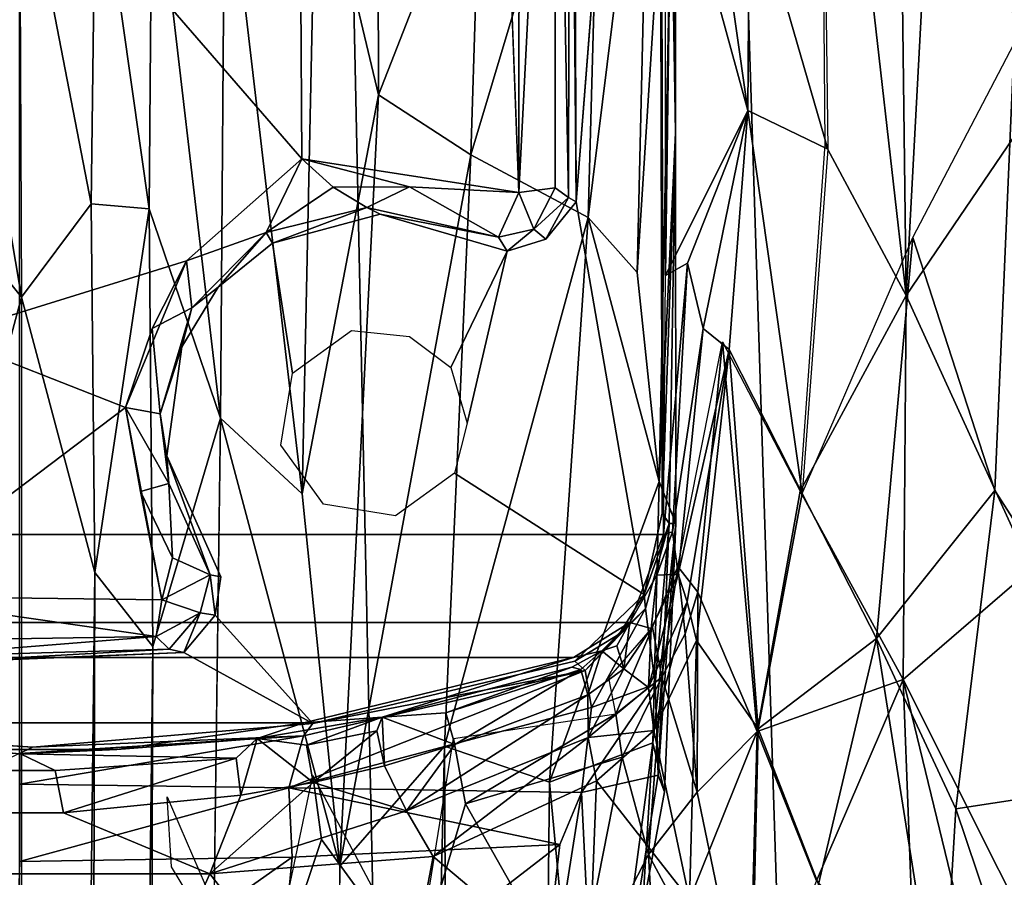
# Model space of a CAD drawing. Units: inches. Extents: x -34.4 to 34.4, y -14 to 32.1.
# Drawn here: x 18.7 to 20.3, y 13.8 to 15.3 of the extents above; entities that cross this region are included whole.
import ezdxf

# ---------------------------------------------------------------- set-up
doc = ezdxf.new("R2010")
doc.units = ezdxf.units.IN
doc.header["$MEASUREMENT"] = 0
for name, color, linetype in [('SEAT-BASE', 5, 'Continuous'), ('SEAT-BLACK', 5, 'Continuous'), ('SEAT-CUSHIONUPHOLSTERY', 5, 'Continuous'), ('SEAT-SHELLUPHOLSTERY', 5, 'Continuous')]:
    doc.layers.add(name, color=color, linetype=linetype)

msp = doc.modelspace()

# ---------------------------------------------------------------- linework, layer by layer
at = {"layer": 'SEAT-BASE'}
for points in [[(19.1533, 18.911, 7.6562), (18.6724, 18.9234, 7.6551), (18.6726, 7.8963, 8.8137), (19.3877, 7.9153, 8.8117)], [(20.122, 7.9865, 8.8044), (19.7737, 18.8643, 7.6614), (19.1533, 18.911, 7.6562), (19.3877, 7.9153, 8.8117)], [(20.5978, 8.0787, 8.7934), (20.331, 18.7884, 7.6692), (19.7737, 18.8643, 7.6614), (20.122, 7.9865, 8.8044)], [(19.747, 14.4059, 6.8301), (17.5981, 14.4059, 6.8301), (17.6052, 16.7965, 6.8273), (19.7399, 16.7965, 6.8273)], [(19.6013, 14.9605, 6.8223), (19.6013, 14.9605, 6.8223), (19.7395, 16.7349, 6.8234), (19.5961, 16.2036, 6.8213)], [(19.7445, 14.4415, 6.82), (19.7445, 14.4415, 6.82), (19.767, 15.0758, 6.2964), (19.7395, 16.7349, 6.8234)], [(19.7672, 16.7272, 6.1651), (19.7672, 16.7272, 6.1651), (19.75, 16.7274, 6.59), (19.767, 15.0758, 6.2964)], [(19.767, 15.0758, 6.2964), (19.767, 15.0758, 6.2964), (19.7671, 15.8428, 6.1357), (19.7672, 16.7272, 6.1651)], [(20.1327, 16.3216, 7.2959), (20.1327, 16.3216, 7.2959), (20.2518, 16.6729, 7.3572), (20.1515, 14.8046, 7.341)], [(20.3402, 15.0819, 7.4424), (20.3402, 15.0819, 7.4424), (20.1515, 14.8046, 7.341), (20.2518, 16.6729, 7.3572)], [(20.2518, 16.6729, 7.3572), (20.2518, 16.6729, 7.3572), (20.4057, 16.3521, 7.4247), (20.3402, 15.0819, 7.4424)], [(19.7492, 16.6431, 6.8295), (19.7492, 16.6431, 6.8295), (19.7604, 15.5781, 6.8385), (19.7501, 14.8377, 6.8275)], [(20.0081, 16.0663, 7.2008), (20.0081, 16.0663, 7.2008), (20.1327, 16.3216, 7.2959), (20.1515, 14.8046, 7.341)], [(19.5961, 16.2036, 6.8213), (19.5961, 16.2036, 6.8213), (19.5908, 16.1798, 6.6709), (19.6013, 14.9605, 6.8223)], [(19.5661, 16.1669, 6.627), (19.5661, 16.1669, 6.627), (19.5886, 14.9681, 6.6655), (19.5908, 16.1798, 6.6709)], [(19.5886, 14.9681, 6.6655), (19.5886, 14.9681, 6.6655), (19.6013, 14.9605, 6.8223), (19.5908, 16.1798, 6.6709)], [(19.5066, 16.1748, 6.5952), (19.5066, 16.1748, 6.5952), (19.4829, 15.5757, 6.5901), (19.5056, 14.976, 6.5942)], [(19.5066, 16.1748, 6.5952), (19.5066, 16.1748, 6.5952), (19.5056, 14.976, 6.5942), (19.5661, 16.1669, 6.627)], [(19.5056, 14.976, 6.5942), (19.5056, 14.976, 6.5942), (19.5662, 14.9839, 6.6282), (19.5661, 16.1669, 6.627)], [(19.5662, 14.9839, 6.6282), (19.5662, 14.9839, 6.6282), (19.5886, 14.9681, 6.6655), (19.5661, 16.1669, 6.627)], [(20.0211, 15.0486, 7.2351), (20.0211, 15.0486, 7.2351), (19.8904, 15.4999, 7.0937), (20.0081, 16.0663, 7.2008)], [(20.1515, 14.8046, 7.341), (20.1515, 14.8046, 7.341), (20.0163, 15.0561, 7.2307), (20.0081, 16.0663, 7.2008)], [(19.703, 14.8426, 5.9641), (19.703, 14.8426, 5.9641), (19.7671, 15.8428, 6.1357), (19.7395, 14.494, 6)], [(19.7671, 15.8428, 6.1357), (19.7671, 15.8428, 6.1357), (19.703, 14.8426, 5.9641), (19.7244, 15.7696, 6.0235)], [(19.767, 15.0758, 6.2964), (19.767, 15.0758, 6.2964), (19.7395, 14.494, 6), (19.7671, 15.8428, 6.1357)], [(19.2699, 15.7853, 5.609), (19.2699, 15.7853, 5.609), (19.2716, 15.1393, 5.5868), (19.1674, 15.5757, 5.4034)], [(19.2699, 15.7853, 5.609), (19.2699, 15.7853, 5.609), (19.442, 15.5757, 5.7855), (19.2716, 15.1393, 5.5868)], [(19.4255, 15.039, 5.7479), (19.4255, 15.039, 5.7479), (19.6441, 15.7693, 5.9349), (19.6211, 14.9344, 5.8878)], [(19.4255, 15.039, 5.7479), (19.4255, 15.039, 5.7479), (19.442, 15.5757, 5.7855), (19.6441, 15.7693, 5.9349)], [(19.7244, 15.7696, 6.0235), (19.7244, 15.7696, 6.0235), (19.6211, 14.9344, 5.8878), (19.6441, 15.7693, 5.9349)], [(19.7244, 15.7696, 6.0235), (19.7244, 15.7696, 6.0235), (19.703, 14.8426, 5.9641), (19.6211, 14.9344, 5.8878)], [(18.676, 14.8015, 4.5565), (18.676, 14.8015, 4.5565), (18.5511, 14.9571, 4.5996), (18.5456, 15.5757, 4.6434)], [(18.676, 14.8015, 4.5565), (18.676, 14.8015, 4.5565), (18.5456, 15.5757, 4.6434), (18.6727, 15.5757, 4.6117)], [(18.7999, 15.5757, 4.6434), (18.7999, 15.5757, 4.6434), (18.7923, 14.9575, 4.5987), (18.6727, 15.5757, 4.6117)], [(18.7923, 14.9575, 4.5987), (18.7923, 14.9575, 4.5987), (18.676, 14.8015, 4.5565), (18.6727, 15.5757, 4.6117)], [(18.7923, 14.9575, 4.5987), (18.7923, 14.9575, 4.5987), (18.7999, 15.5757, 4.6434), (18.8889, 14.9488, 4.6716)], [(18.8942, 15.5757, 4.7236), (18.8942, 15.5757, 4.7236), (18.8889, 14.9488, 4.6716), (18.7999, 15.5757, 4.6434)], [(19.008, 14.6, 4.8417), (19.008, 14.6, 4.8417), (18.8889, 14.9488, 4.6716), (18.8942, 15.5757, 4.7236)], [(19.0155, 15.5757, 4.9428), (19.0155, 15.5757, 4.9428), (19.008, 14.6, 4.8417), (18.8942, 15.5757, 4.7236)], [(19.008, 14.6, 4.8417), (19.008, 14.6, 4.8417), (19.0155, 15.5757, 4.9428), (19.1444, 14.4733, 5.2292)], [(19.1444, 14.4733, 5.2292), (19.1444, 14.4733, 5.2292), (19.0155, 15.5757, 4.9428), (19.1674, 15.5757, 5.4034)], [(19.1674, 15.5757, 5.4034), (19.1674, 15.5757, 5.4034), (19.2716, 15.1393, 5.5868), (19.1444, 14.4733, 5.2292)], [(19.4255, 15.039, 5.7479), (19.4255, 15.039, 5.7479), (19.2716, 15.1393, 5.5868), (19.442, 15.5757, 5.7855)], [(19.8877, 15.1133, 7.1084), (19.8877, 15.1133, 7.1084), (19.7501, 14.8377, 6.8275), (19.7604, 15.5781, 6.8385)], [(19.8877, 15.1133, 7.1084), (19.8877, 15.1133, 7.1084), (19.7604, 15.5781, 6.8385), (19.8241, 15.5592, 6.9914)], [(19.8877, 15.1133, 7.1084), (19.8877, 15.1133, 7.1084), (19.8241, 15.5592, 6.9914), (19.8904, 15.4999, 7.0937)], [(19.8877, 15.1133, 7.1084), (19.8877, 15.1133, 7.1084), (19.8904, 15.4999, 7.0937), (20.0211, 15.0486, 7.2351)], [(20.1627, 14.9012, 7.3447), (20.1627, 14.9012, 7.3447), (20.3317, 15.2246, 7.4325), (20.2996, 14.4789, 7.4512)], [(20.3317, 15.2246, 7.4325), (20.3317, 15.2246, 7.4325), (20.6045, 14.0048, 7.6228), (20.2996, 14.4789, 7.4512)], [(19.2716, 15.1393, 5.5868), (19.2716, 15.1393, 5.5868), (19.2071, 13.8526, 5.291), (19.1444, 14.4733, 5.2292)], [(19.2071, 13.8526, 5.291), (19.2071, 13.8526, 5.291), (19.2716, 15.1393, 5.5868), (19.4255, 15.039, 5.7479)], [(19.7868, 14.8585, 6.9352), (19.7868, 14.8585, 6.9352), (19.7501, 14.8377, 6.8275), (19.8877, 15.1133, 7.1084)], [(19.8877, 15.1133, 7.1084), (19.8877, 15.1133, 7.1084), (19.8129, 14.7492, 7.0269), (19.7868, 14.8585, 6.9352)], [(19.8877, 15.1133, 7.1084), (19.8877, 15.1133, 7.1084), (19.8563, 14.7146, 7.1064), (19.8129, 14.7492, 7.0269)], [(19.8877, 15.1133, 7.1084), (19.8877, 15.1133, 7.1084), (19.9779, 14.474, 7.2508), (19.8563, 14.7146, 7.1064)], [(19.8877, 15.1133, 7.1084), (19.8877, 15.1133, 7.1084), (20.0211, 15.0486, 7.2351), (19.9779, 14.474, 7.2508)], [(19.7395, 14.494, 6), (19.7395, 14.494, 6), (19.767, 15.0758, 6.2964), (19.7676, 14.4241, 6.1872)], [(19.7445, 14.4415, 6.82), (19.7445, 14.4415, 6.82), (19.7566, 14.4241, 6.4319), (19.767, 15.0758, 6.2964)], [(19.767, 15.0758, 6.2964), (19.767, 15.0758, 6.2964), (19.7566, 14.4241, 6.4319), (19.7676, 14.4241, 6.1872)], [(20.3402, 15.0819, 7.4424), (20.3402, 15.0819, 7.4424), (20.3602, 14.348, 7.493), (20.1515, 14.8046, 7.341)], [(20.0163, 15.0561, 7.2307), (20.0163, 15.0561, 7.2307), (20.1515, 14.8046, 7.341), (19.9749, 14.4783, 7.248)], [(18.9516, 14.8624, 6.6002), (18.9516, 14.8624, 6.6002), (19.0843, 14.9093, 6.646), (19.1437, 15.0325, 6.5935)], [(19.0843, 14.9093, 6.646), (19.0843, 14.9093, 6.646), (19.1962, 14.985, 6.6113), (19.1437, 15.0325, 6.5935)], [(19.3232, 14.9858, 6.6108), (19.3232, 14.9858, 6.6108), (19.5056, 14.976, 6.5942), (19.1437, 15.0325, 6.5935)], [(19.1962, 14.985, 6.6113), (19.1962, 14.985, 6.6113), (19.3232, 14.9858, 6.6108), (19.1437, 15.0325, 6.5935)], [(19.4255, 15.039, 5.7479), (19.4255, 15.039, 5.7479), (19.3818, 14.0524, 5.5659), (19.2071, 13.8526, 5.291)], [(19.4255, 15.039, 5.7479), (19.4255, 15.039, 5.7479), (19.6211, 14.9344, 5.8878), (19.3818, 14.0524, 5.5659)], [(19.1962, 14.985, 6.6113), (19.1962, 14.985, 6.6113), (19.0843, 14.9093, 6.646), (19.2519, 14.9514, 6.6706)], [(19.1962, 14.985, 6.6113), (19.1962, 14.985, 6.6113), (19.2519, 14.9514, 6.6706), (19.3232, 14.9858, 6.6108)], [(19.4716, 14.9016, 6.6474), (19.4716, 14.9016, 6.6474), (19.3232, 14.9858, 6.6108), (19.2519, 14.9514, 6.6706)], [(19.5056, 14.976, 6.5942), (19.5056, 14.976, 6.5942), (19.3232, 14.9858, 6.6108), (19.4716, 14.9016, 6.6474)], [(19.5056, 14.976, 6.5942), (19.5056, 14.976, 6.5942), (19.5304, 14.915, 6.6453), (19.5662, 14.9839, 6.6282)], [(19.5304, 14.915, 6.6453), (19.5304, 14.915, 6.6453), (19.5886, 14.9681, 6.6655), (19.5662, 14.9839, 6.6282)], [(19.4716, 14.9016, 6.6474), (19.4716, 14.9016, 6.6474), (19.5304, 14.915, 6.6453), (19.5056, 14.976, 6.5942)], [(19.5886, 14.9681, 6.6655), (19.5886, 14.9681, 6.6655), (19.5304, 14.915, 6.6453), (19.5506, 14.8983, 6.8226)], [(19.5886, 14.9681, 6.6655), (19.5886, 14.9681, 6.6655), (19.5506, 14.8983, 6.8226), (19.6013, 14.9605, 6.8223)], [(18.5511, 14.9571, 4.5996), (18.5511, 14.9571, 4.5996), (18.676, 14.8015, 4.5565), (18.5459, 14.3186, 4.4975)], [(18.7983, 14.3425, 4.5021), (18.7983, 14.3425, 4.5021), (18.676, 14.8015, 4.5565), (18.7923, 14.9575, 4.5987)], [(18.8889, 14.9488, 4.6716), (18.8889, 14.9488, 4.6716), (18.7983, 14.3425, 4.5021), (18.7923, 14.9575, 4.5987)], [(18.8889, 14.9488, 4.6716), (18.8889, 14.9488, 4.6716), (18.8953, 14.2189, 4.5563), (18.7983, 14.3425, 4.5021)], [(18.8953, 14.2189, 4.5563), (18.8953, 14.2189, 4.5563), (18.8889, 14.9488, 4.6716), (19.008, 14.6, 4.8417)], [(19.0843, 14.9093, 6.646), (19.0843, 14.9093, 6.646), (19.095, 14.8917, 6.8224), (19.2519, 14.9514, 6.6706)], [(19.095, 14.8917, 6.8224), (19.095, 14.8917, 6.8224), (19.2741, 14.9402, 6.8226), (19.2519, 14.9514, 6.6706)], [(19.2519, 14.9514, 6.6706), (19.2519, 14.9514, 6.6706), (19.2741, 14.9402, 6.8226), (19.4716, 14.9016, 6.6474)], [(19.2741, 14.9402, 6.8226), (19.2741, 14.9402, 6.8226), (19.4862, 14.8784, 6.8224), (19.4716, 14.9016, 6.6474)], [(19.6211, 14.9344, 5.8878), (19.6211, 14.9344, 5.8878), (19.5567, 13.9925, 5.7007), (19.3818, 14.0524, 5.5659)], [(19.7395, 14.494, 6), (19.7395, 14.494, 6), (19.5567, 13.9925, 5.7007), (19.6211, 14.9344, 5.8878)], [(19.6211, 14.9344, 5.8878), (19.6211, 14.9344, 5.8878), (19.703, 14.8426, 5.9641), (19.7395, 14.494, 6)], [(19.5304, 14.915, 6.6453), (19.5304, 14.915, 6.6453), (19.4716, 14.9016, 6.6474), (19.4862, 14.8784, 6.8224)], [(19.5304, 14.915, 6.6453), (19.5304, 14.915, 6.6453), (19.4862, 14.8784, 6.8224), (19.5506, 14.8983, 6.8226)], [(18.9602, 14.784, 6.6742), (18.9602, 14.784, 6.6742), (19.0843, 14.9093, 6.646), (18.9516, 14.8624, 6.6002)], [(18.9602, 14.784, 6.6742), (18.9602, 14.784, 6.6742), (19.0041, 14.8184, 6.8222), (19.0843, 14.9093, 6.646)], [(19.0041, 14.8184, 6.8222), (19.0041, 14.8184, 6.8222), (19.095, 14.8917, 6.8224), (19.0843, 14.9093, 6.646)], [(19.9779, 14.474, 7.2508), (19.9779, 14.474, 7.2508), (20.1627, 14.9012, 7.3447), (20.102, 14.2324, 7.3651)], [(20.1627, 14.9012, 7.3447), (20.1627, 14.9012, 7.3447), (20.2996, 14.4789, 7.4512), (20.102, 14.2324, 7.3651)], [(19.4862, 14.8784, 6.8224), (19.4862, 14.8784, 6.8224), (19.392, 14.6844, 6.8263), (19.4195, 14.5914, 6.8263)], [(18.9516, 14.8624, 6.6002), (18.9516, 14.8624, 6.6002), (18.5461, 14.7368, 6.591), (18.8495, 14.6177, 6.5989)], [(18.9516, 14.8624, 6.6002), (18.9516, 14.8624, 6.6002), (18.8495, 14.6177, 6.5989), (18.8939, 14.7492, 6.6091)], [(18.9516, 14.8624, 6.6002), (18.9516, 14.8624, 6.6002), (18.8939, 14.7492, 6.6091), (18.9602, 14.784, 6.6742)], [(19.747, 14.4059, 6.8301), (19.747, 14.4059, 6.8301), (19.7501, 14.8377, 6.8275), (19.7868, 14.8585, 6.9352)], [(19.7868, 14.8585, 6.9352), (19.7868, 14.8585, 6.9352), (19.7621, 14.41, 6.9282), (19.747, 14.4059, 6.8301)], [(19.7621, 14.41, 6.9282), (19.7621, 14.41, 6.9282), (19.7868, 14.8585, 6.9352), (19.8129, 14.7492, 7.0269)], [(18.9602, 14.784, 6.6742), (18.9602, 14.784, 6.6742), (18.9434, 14.7186, 6.8224), (19.0041, 14.8184, 6.8222)], [(18.5459, 14.3186, 4.4975), (18.5459, 14.3186, 4.4975), (18.676, 14.8015, 4.5565), (18.6735, 3.3538, 2.0759)], [(18.7983, 14.3425, 4.5021), (18.7983, 14.3425, 4.5021), (18.6735, 3.3538, 2.0759), (18.676, 14.8015, 4.5565)], [(20.1465, 14.1638, 7.4019), (20.1465, 14.1638, 7.4019), (19.9749, 14.4783, 7.248), (20.1515, 14.8046, 7.341)], [(20.1515, 14.8046, 7.341), (20.1515, 14.8046, 7.341), (20.3602, 14.348, 7.493), (20.1465, 14.1638, 7.4019)], [(18.8939, 14.7492, 6.6091), (18.8939, 14.7492, 6.6091), (18.9076, 14.6071, 6.6718), (18.9602, 14.784, 6.6742)], [(18.9076, 14.6071, 6.6718), (18.9076, 14.6071, 6.6718), (18.9434, 14.7186, 6.8224), (18.9602, 14.784, 6.6742)], [(18.8939, 14.7492, 6.6091), (18.8939, 14.7492, 6.6091), (18.8495, 14.6177, 6.5989), (18.9076, 14.6071, 6.6718)], [(19.7713, 14.3396, 7.0212), (19.7713, 14.3396, 7.0212), (19.7621, 14.41, 6.9282), (19.8129, 14.7492, 7.0269)], [(19.8129, 14.7492, 7.0269), (19.8129, 14.7492, 7.0269), (19.8563, 14.7146, 7.1064), (19.7713, 14.3396, 7.0212)], [(18.4331, 14.3026, 6.5933), (18.4331, 14.3026, 6.5933), (18.8495, 14.6177, 6.5989), (18.5461, 14.7368, 6.591)], [(18.9076, 14.6071, 6.6718), (18.9076, 14.6071, 6.6718), (18.9187, 14.5369, 6.8226), (18.9434, 14.7186, 6.8224)], [(19.7706, 14.3525, 7.0071), (19.7706, 14.3525, 7.0071), (19.8452, 14.7269, 7.092), (19.8044, 14.3093, 7.1145)], [(19.8563, 14.7146, 7.1064), (19.8563, 14.7146, 7.1064), (19.7861, 14.2936, 7.0839), (19.7713, 14.3396, 7.0212)], [(19.8563, 14.7146, 7.1064), (19.8563, 14.7146, 7.1064), (19.8018, 14.229, 7.1348), (19.7861, 14.2936, 7.0839)], [(19.9045, 14.0814, 7.2618), (19.9045, 14.0814, 7.2618), (19.8018, 14.229, 7.1348), (19.8563, 14.7146, 7.1064)], [(19.8044, 14.3093, 7.1145), (19.8044, 14.3093, 7.1145), (19.8452, 14.7269, 7.092), (19.9033, 14.0773, 7.2613)], [(19.8452, 14.7269, 7.092), (19.8452, 14.7269, 7.092), (19.9749, 14.4783, 7.248), (19.9033, 14.0773, 7.2613)], [(19.9045, 14.0814, 7.2618), (19.9045, 14.0814, 7.2618), (19.8563, 14.7146, 7.1064), (19.9779, 14.474, 7.2508)], [(18.8495, 14.6177, 6.5989), (18.8495, 14.6177, 6.5989), (18.4331, 14.3026, 6.5933), (18.9101, 14.2966, 6.5944)], [(18.8748, 14.4777, 6.6074), (18.8748, 14.4777, 6.6074), (18.9217, 14.4906, 6.6707), (18.8495, 14.6177, 6.5989)], [(18.8748, 14.4777, 6.6074), (18.8748, 14.4777, 6.6074), (18.8495, 14.6177, 6.5989), (18.9101, 14.2966, 6.5944)], [(18.9076, 14.6071, 6.6718), (18.9076, 14.6071, 6.6718), (18.8495, 14.6177, 6.5989), (18.9217, 14.4906, 6.6707)], [(18.8953, 14.2189, 4.5563), (18.8953, 14.2189, 4.5563), (19.008, 14.6, 4.8417), (18.8569, 3.2118, 2.1533)], [(18.9187, 14.5369, 6.8226), (18.9187, 14.5369, 6.8226), (18.9076, 14.6071, 6.6718), (18.9217, 14.4906, 6.6707)], [(19.1444, 14.4733, 5.2292), (19.1444, 14.4733, 5.2292), (19.2071, 13.8526, 5.291), (19.008, 14.6, 4.8417)], [(18.9217, 14.4906, 6.6707), (18.9217, 14.4906, 6.6707), (18.9906, 14.3387, 6.6581), (18.9187, 14.5369, 6.8226)], [(19.0086, 14.3353, 6.823), (19.0086, 14.3353, 6.823), (18.9187, 14.5369, 6.8226), (18.9906, 14.3387, 6.6581)], [(18.8748, 14.4777, 6.6074), (18.8748, 14.4777, 6.6074), (18.9281, 14.3669, 6.6064), (18.9217, 14.4906, 6.6707)], [(18.9217, 14.4906, 6.6707), (18.9217, 14.4906, 6.6707), (18.9281, 14.3669, 6.6064), (18.9906, 14.3387, 6.6581)], [(19.7395, 14.494, 6), (19.7395, 14.494, 6), (19.7289, 14.0581, 5.8988), (19.5567, 13.9925, 5.7007)], [(19.7676, 14.4241, 6.1872), (19.7676, 14.4241, 6.1872), (19.7289, 14.0581, 5.8988), (19.7395, 14.494, 6)], [(18.9281, 14.3669, 6.6064), (18.9281, 14.3669, 6.6064), (18.8748, 14.4777, 6.6074), (18.9101, 14.2966, 6.5944)], [(20.1465, 14.1638, 7.4019), (20.1465, 14.1638, 7.4019), (19.9033, 14.0773, 7.2613), (19.9749, 14.4783, 7.248)], [(19.9779, 14.474, 7.2508), (19.9779, 14.474, 7.2508), (20.102, 14.2324, 7.3651), (19.9045, 14.0814, 7.2618)], [(20.2996, 14.4789, 7.4512), (20.2996, 14.4789, 7.4512), (20.2343, 13.948, 7.4707), (20.102, 14.2324, 7.3651)], [(20.2996, 14.4789, 7.4512), (20.2996, 14.4789, 7.4512), (20.6045, 14.0048, 7.6228), (20.2343, 13.948, 7.4707)], [(19.7566, 14.4241, 6.4319), (19.7566, 14.4241, 6.4319), (19.7445, 14.4415, 6.82), (19.7149, 14.3058, 6.8243)], [(19.7149, 14.3058, 6.8243), (19.7149, 14.3058, 6.8243), (19.7168, 14.2825, 6.5487), (19.7566, 14.4241, 6.4319)], [(19.7328, 14.1559, 6.2398), (19.7328, 14.1559, 6.2398), (19.7566, 14.4241, 6.4319), (19.7168, 14.2825, 6.5487)], [(19.7289, 14.0581, 5.8988), (19.7289, 14.0581, 5.8988), (19.7676, 14.4241, 6.1872), (19.7485, 13.9762, 5.9631)], [(19.7566, 14.4241, 6.4319), (19.7566, 14.4241, 6.4319), (19.7328, 14.1559, 6.2398), (19.7382, 14.0045, 6.0924)], [(19.7485, 13.9762, 5.9631), (19.7485, 13.9762, 5.9631), (19.7676, 14.4241, 6.1872), (19.7382, 14.0045, 6.0924)], [(19.7566, 14.4241, 6.4319), (19.7566, 14.4241, 6.4319), (19.7382, 14.0045, 6.0924), (19.7676, 14.4241, 6.1872)], [(17.6542, 14.2592, 6.8323), (17.5981, 14.4059, 6.8301), (19.747, 14.4059, 6.8301), (19.6909, 14.2592, 6.8323)], [(19.6909, 14.2592, 6.8323), (19.6909, 14.2592, 6.8323), (19.747, 14.4059, 6.8301), (19.7359, 14.338, 6.8394)], [(19.7621, 14.41, 6.9282), (19.7621, 14.41, 6.9282), (19.7359, 14.338, 6.8394), (19.747, 14.4059, 6.8301)], [(19.7359, 14.338, 6.8394), (19.7359, 14.338, 6.8394), (19.7621, 14.41, 6.9282), (19.7713, 14.3396, 7.0212)], [(18.9281, 14.3669, 6.6064), (18.9281, 14.3669, 6.6064), (18.9101, 14.2966, 6.5944), (18.9906, 14.3387, 6.6581)], [(19.7439, 14.1677, 7.1085), (19.7439, 14.1677, 7.1085), (19.7283, 14.2508, 7.0172), (19.7706, 14.3525, 7.0071)], [(19.7439, 14.1677, 7.1085), (19.7439, 14.1677, 7.1085), (19.7706, 14.3525, 7.0071), (19.783, 14.2398, 7.1101)], [(19.783, 14.2398, 7.1101), (19.783, 14.2398, 7.1101), (19.7706, 14.3525, 7.0071), (19.8044, 14.3093, 7.1145)], [(18.7983, 14.3425, 4.5021), (18.7983, 14.3425, 4.5021), (18.7667, 3.3218, 2.0914), (18.6735, 3.3538, 2.0759)], [(18.7983, 14.3425, 4.5021), (18.7983, 14.3425, 4.5021), (18.8953, 14.2189, 4.5563), (18.7667, 3.3218, 2.0914)], [(18.9101, 14.2966, 6.5944), (18.9101, 14.2966, 6.5944), (18.9741, 14.275, 6.645), (18.9906, 14.3387, 6.6581)], [(18.9906, 14.3387, 6.6581), (18.9906, 14.3387, 6.6581), (18.9741, 14.275, 6.645), (18.9992, 14.2711, 6.8226)], [(18.9906, 14.3387, 6.6581), (18.9906, 14.3387, 6.6581), (18.9992, 14.2711, 6.8226), (19.0086, 14.3353, 6.823)], [(19.7359, 14.338, 6.8394), (19.7359, 14.338, 6.8394), (19.7262, 14.249, 7.0174), (19.6909, 14.2592, 6.8323)], [(19.722, 14.1505, 7.0955), (19.722, 14.1505, 7.0955), (19.7262, 14.249, 7.0174), (19.7713, 14.3396, 7.0212)], [(19.722, 14.1505, 7.0955), (19.722, 14.1505, 7.0955), (19.7713, 14.3396, 7.0212), (19.7861, 14.2936, 7.0839)], [(19.7262, 14.249, 7.0174), (19.7262, 14.249, 7.0174), (19.7359, 14.338, 6.8394), (19.7713, 14.3396, 7.0212)], [(20.3602, 14.348, 7.493), (20.3602, 14.348, 7.493), (20.465, 13.5287, 7.6176), (20.1465, 14.1638, 7.4019)], [(18.5778, 3.3236, 2.0929), (18.5778, 3.3236, 2.0929), (18.5459, 14.3186, 4.4975), (18.6735, 3.3538, 2.0759)], [(19.7149, 14.3058, 6.8243), (19.7149, 14.3058, 6.8243), (19.5988, 14.1943, 6.8231), (19.6732, 14.2392, 6.82)], [(19.7168, 14.2825, 6.5487), (19.7168, 14.2825, 6.5487), (19.7149, 14.3058, 6.8243), (19.6732, 14.2392, 6.82)], [(19.803, 13.976, 7.2258), (19.803, 13.976, 7.2258), (19.783, 14.2398, 7.1101), (19.8044, 14.3093, 7.1145)], [(19.803, 13.976, 7.2258), (19.803, 13.976, 7.2258), (19.8044, 14.3093, 7.1145), (19.9033, 14.0773, 7.2613)], [(18.4153, 14.2279, 6.6451), (18.4153, 14.2279, 6.6451), (18.9006, 14.2357, 6.6241), (18.4331, 14.3026, 6.5933)], [(18.9101, 14.2966, 6.5944), (18.9101, 14.2966, 6.5944), (18.4331, 14.3026, 6.5933), (18.9006, 14.2357, 6.6241)], [(18.9006, 14.2357, 6.6241), (18.9006, 14.2357, 6.6241), (18.9741, 14.275, 6.645), (18.9101, 14.2966, 6.5944)], [(19.731, 14.0785, 7.1422), (19.731, 14.0785, 7.1422), (19.722, 14.1505, 7.0955), (19.7861, 14.2936, 7.0839)], [(19.731, 14.0785, 7.1422), (19.731, 14.0785, 7.1422), (19.7861, 14.2936, 7.0839), (19.8018, 14.229, 7.1348)], [(18.9741, 14.275, 6.645), (18.9741, 14.275, 6.645), (18.9006, 14.2357, 6.6241), (18.9225, 14.2144, 6.6683)], [(18.9741, 14.275, 6.645), (18.9741, 14.275, 6.645), (18.9225, 14.2144, 6.6683), (18.9469, 14.2091, 6.8227)], [(18.9741, 14.275, 6.645), (18.9741, 14.275, 6.645), (18.9469, 14.2091, 6.8227), (18.9992, 14.2711, 6.8226)], [(19.1621, 14.0903, 6.824), (19.1621, 14.0903, 6.824), (18.9992, 14.2711, 6.8226), (18.9469, 14.2091, 6.8227)], [(19.6163, 14.1788, 6.4982), (19.6163, 14.1788, 6.4982), (19.7168, 14.2825, 6.5487), (19.6732, 14.2392, 6.82)], [(19.6266, 14.1172, 6.3479), (19.6266, 14.1172, 6.3479), (19.7168, 14.2825, 6.5487), (19.6163, 14.1788, 6.4982)], [(19.7328, 14.1559, 6.2398), (19.7328, 14.1559, 6.2398), (19.7168, 14.2825, 6.5487), (19.6266, 14.1172, 6.3479)], [(19.5966, 14.2006, 6.8263), (17.7485, 14.2006, 6.8263), (17.6542, 14.2592, 6.8323), (19.6909, 14.2592, 6.8323)], [(19.6909, 14.2592, 6.8323), (19.6909, 14.2592, 6.8323), (19.6441, 14.2115, 6.8361), (19.5966, 14.2006, 6.8263)], [(19.6441, 14.2115, 6.8361), (19.6441, 14.2115, 6.8361), (19.6909, 14.2592, 6.8323), (19.6692, 14.2201, 6.9438)], [(19.6805, 14.1814, 7.0313), (19.6805, 14.1814, 7.0313), (19.6692, 14.2201, 6.9438), (19.6909, 14.2592, 6.8323)], [(19.7262, 14.249, 7.0174), (19.7262, 14.249, 7.0174), (19.6805, 14.1814, 7.0313), (19.6909, 14.2592, 6.8323)], [(19.5988, 14.1943, 6.8231), (19.5988, 14.1943, 6.8231), (19.6163, 14.1788, 6.4982), (19.6732, 14.2392, 6.82)], [(19.7283, 14.2508, 7.0172), (19.7283, 14.2508, 7.0172), (19.6676, 14.1068, 7.0889), (19.6559, 14.1664, 7.0219)], [(19.6676, 14.1068, 7.0889), (19.6676, 14.1068, 7.0889), (19.7283, 14.2508, 7.0172), (19.7439, 14.1677, 7.1085)], [(19.7262, 14.249, 7.0174), (19.7262, 14.249, 7.0174), (19.722, 14.1505, 7.0955), (19.6805, 14.1814, 7.0313)], [(19.783, 14.2398, 7.1101), (19.783, 14.2398, 7.1101), (19.803, 13.976, 7.2258), (19.7439, 14.1677, 7.1085)], [(18.4153, 14.2279, 6.6451), (18.4153, 14.2279, 6.6451), (18.4768, 14.2017, 6.6745), (18.9006, 14.2357, 6.6241)], [(18.9006, 14.2357, 6.6241), (18.9006, 14.2357, 6.6241), (18.4768, 14.2017, 6.6745), (18.9225, 14.2144, 6.6683)], [(19.731, 14.0785, 7.1422), (19.731, 14.0785, 7.1422), (19.8018, 14.229, 7.1348), (19.7902, 13.7967, 7.2753)], [(19.8018, 14.229, 7.1348), (19.8018, 14.229, 7.1348), (19.9045, 14.0814, 7.2618), (19.7902, 13.7967, 7.2753)], [(19.9045, 14.0814, 7.2618), (19.9045, 14.0814, 7.2618), (20.102, 14.2324, 7.3651), (20.0053, 13.8222, 7.3772)], [(20.102, 14.2324, 7.3651), (20.102, 14.2324, 7.3651), (20.2103, 13.5463, 7.5191), (20.0053, 13.8222, 7.3772)], [(20.102, 14.2324, 7.3651), (20.102, 14.2324, 7.3651), (20.2343, 13.948, 7.4707), (20.2103, 13.5463, 7.5191)], [(18.9469, 14.2091, 6.8227), (18.9469, 14.2091, 6.8227), (18.9225, 14.2144, 6.6683), (18.4714, 14.1897, 6.8222)], [(18.4768, 14.2017, 6.6745), (18.4768, 14.2017, 6.6745), (18.4714, 14.1897, 6.8222), (18.9225, 14.2144, 6.6683)], [(18.7667, 3.3218, 2.0914), (18.7667, 3.3218, 2.0914), (18.8953, 14.2189, 4.5563), (18.8569, 3.2118, 2.1533)], [(19.609, 14.1806, 6.947), (19.609, 14.1806, 6.947), (19.5941, 14.1842, 6.8398), (19.6441, 14.2115, 6.8361)], [(19.6441, 14.2115, 6.8361), (19.6441, 14.2115, 6.8361), (19.6205, 14.138, 7.034), (19.609, 14.1806, 6.947)], [(19.6205, 14.138, 7.034), (19.6205, 14.138, 7.034), (19.6441, 14.2115, 6.8361), (19.6805, 14.1814, 7.0313)], [(19.6692, 14.2201, 6.9438), (19.6692, 14.2201, 6.9438), (19.6805, 14.1814, 7.0313), (19.6441, 14.2115, 6.8361)], [(18.1979, 14.0913, 6.8263), (17.7485, 14.2006, 6.8263), (19.5966, 14.2006, 6.8263), (19.1472, 14.0913, 6.8263)], [(19.2778, 14.1009, 6.8385), (19.2778, 14.1009, 6.8385), (19.1472, 14.0913, 6.8263), (19.5966, 14.2006, 6.8263)], [(19.5988, 14.1943, 6.8231), (19.5988, 14.1943, 6.8231), (19.1621, 14.0903, 6.824), (19.6163, 14.1788, 6.4982)], [(19.6163, 14.1788, 6.4982), (19.6163, 14.1788, 6.4982), (19.1466, 14.0697, 6.5164), (19.1218, 13.9831, 6.3353)], [(19.6163, 14.1788, 6.4982), (19.6163, 14.1788, 6.4982), (19.1218, 13.9831, 6.3353), (19.6266, 14.1172, 6.3479)], [(19.6163, 14.1788, 6.4982), (19.6163, 14.1788, 6.4982), (19.1621, 14.0903, 6.824), (19.1466, 14.0697, 6.5164)], [(19.3836, 14.1081, 6.9446), (19.3836, 14.1081, 6.9446), (19.2778, 14.1009, 6.8385), (19.5941, 14.1842, 6.8398)], [(19.609, 14.1806, 6.947), (19.609, 14.1806, 6.947), (19.3836, 14.1081, 6.9446), (19.5941, 14.1842, 6.8398)], [(19.3987, 14.0556, 7.0341), (19.3987, 14.0556, 7.0341), (19.3836, 14.1081, 6.9446), (19.609, 14.1806, 6.947)], [(19.6205, 14.138, 7.034), (19.6205, 14.138, 7.034), (19.3987, 14.0556, 7.0341), (19.609, 14.1806, 6.947)], [(19.6805, 14.1814, 7.0313), (19.6805, 14.1814, 7.0313), (19.6213, 14.067, 7.0987), (19.6205, 14.138, 7.034)], [(19.6805, 14.1814, 7.0313), (19.6805, 14.1814, 7.0313), (19.722, 14.1505, 7.0955), (19.6213, 14.067, 7.0987)], [(19.6103, 13.9754, 6.1887), (19.6103, 13.9754, 6.1887), (19.7328, 14.1559, 6.2398), (19.6266, 14.1172, 6.3479)], [(19.6103, 13.9754, 6.1887), (19.6103, 13.9754, 6.1887), (19.7382, 14.0045, 6.0924), (19.7328, 14.1559, 6.2398)], [(19.7439, 14.1677, 7.1085), (19.7439, 14.1677, 7.1085), (19.6778, 14.0343, 7.1391), (19.6676, 14.1068, 7.0889)], [(19.6778, 14.0343, 7.1391), (19.6778, 14.0343, 7.1391), (19.7439, 14.1677, 7.1085), (19.7219, 13.8718, 7.2263)], [(19.803, 13.976, 7.2258), (19.803, 13.976, 7.2258), (19.7219, 13.8718, 7.2263), (19.7439, 14.1677, 7.1085)], [(19.9033, 14.0773, 7.2613), (19.9033, 14.0773, 7.2613), (20.1465, 14.1638, 7.4019), (20.0019, 13.8282, 7.3743)], [(20.0019, 13.8282, 7.3743), (20.0019, 13.8282, 7.3743), (20.1465, 14.1638, 7.4019), (20.1653, 13.6634, 7.4807)], [(20.3795, 13.2039, 7.6294), (20.3795, 13.2039, 7.6294), (20.1653, 13.6634, 7.4807), (20.1465, 14.1638, 7.4019)], [(20.1465, 14.1638, 7.4019), (20.1465, 14.1638, 7.4019), (20.465, 13.5287, 7.6176), (20.3795, 13.2039, 7.6294)], [(19.722, 14.1505, 7.0955), (19.722, 14.1505, 7.0955), (19.731, 14.0785, 7.1422), (19.6213, 14.067, 7.0987)], [(19.6205, 14.138, 7.034), (19.6205, 14.138, 7.034), (19.6213, 14.067, 7.0987), (19.318, 13.945, 7.0998)], [(19.6205, 14.138, 7.034), (19.6205, 14.138, 7.034), (19.318, 13.945, 7.0998), (19.3987, 14.0556, 7.0341)], [(19.1218, 13.9831, 6.3353), (19.1218, 13.9831, 6.3353), (19.6103, 13.9754, 6.1887), (19.6266, 14.1172, 6.3479)], [(19.2778, 14.1009, 6.8385), (19.2778, 14.1009, 6.8385), (19.3836, 14.1081, 6.9446), (19.3987, 14.0556, 7.0341)], [(19.4165, 13.9565, 7.1173), (19.4165, 13.9565, 7.1173), (19.3967, 14.0652, 7.0231), (19.6676, 14.1068, 7.0889)], [(19.4165, 13.9565, 7.1173), (19.4165, 13.9565, 7.1173), (19.6676, 14.1068, 7.0889), (19.6778, 14.0343, 7.1391)], [(18.8349, 14.0468, 6.8326), (18.5103, 14.0468, 6.8326), (18.1979, 14.0913, 6.8263), (19.1472, 14.0913, 6.8263)], [(19.1621, 14.0903, 6.824), (19.1621, 14.0903, 6.824), (18.6943, 14.051, 6.8232), (19.1466, 14.0697, 6.5164)], [(18.8349, 14.0468, 6.8326), (18.8349, 14.0468, 6.8326), (19.1472, 14.0913, 6.8263), (19.0692, 14.0653, 6.8417)], [(19.2778, 14.1009, 6.8385), (19.2778, 14.1009, 6.8385), (19.1517, 14.0543, 6.9484), (19.0692, 14.0653, 6.8417)], [(19.0692, 14.0653, 6.8417), (19.0692, 14.0653, 6.8417), (19.1472, 14.0913, 6.8263), (19.2778, 14.1009, 6.8385)], [(19.2688, 14.0784, 6.9473), (19.2688, 14.0784, 6.9473), (19.1517, 14.0543, 6.9484), (19.2778, 14.1009, 6.8385)], [(19.2816, 14.0201, 7.0365), (19.2816, 14.0201, 7.0365), (19.2688, 14.0784, 6.9473), (19.2778, 14.1009, 6.8385)], [(19.3987, 14.0556, 7.0341), (19.3987, 14.0556, 7.0341), (19.2816, 14.0201, 7.0365), (19.2778, 14.1009, 6.8385)], [(18.6943, 14.051, 6.8232), (18.6943, 14.051, 6.8232), (18.2359, 14.0824, 6.8241), (18.6727, 14.0402, 6.5901)], [(19.1628, 13.9921, 7.0375), (19.1628, 13.9921, 7.0375), (19.1517, 14.0543, 6.9484), (19.2688, 14.0784, 6.9473)], [(19.1628, 13.9921, 7.0375), (19.1628, 13.9921, 7.0375), (19.2688, 14.0784, 6.9473), (19.2816, 14.0201, 7.0365)], [(19.6213, 14.067, 7.0987), (19.6213, 14.067, 7.0987), (19.731, 14.0785, 7.1422), (19.635, 13.9947, 7.1461)], [(19.731, 14.0785, 7.1422), (19.731, 14.0785, 7.1422), (19.7902, 13.7967, 7.2753), (19.635, 13.9947, 7.1461)], [(19.7902, 13.7967, 7.2753), (19.7902, 13.7967, 7.2753), (19.9045, 14.0814, 7.2618), (19.8925, 13.5516, 7.3884)], [(19.8894, 13.5592, 7.3853), (19.8894, 13.5592, 7.3853), (19.803, 13.976, 7.2258), (19.9033, 14.0773, 7.2613)], [(19.9033, 14.0773, 7.2613), (19.9033, 14.0773, 7.2613), (20.0019, 13.8282, 7.3743), (19.8894, 13.5592, 7.3853)], [(19.9045, 14.0814, 7.2618), (19.9045, 14.0814, 7.2618), (20.0053, 13.8222, 7.3772), (19.8925, 13.5516, 7.3884)], [(19.1466, 14.0697, 6.5164), (19.1466, 14.0697, 6.5164), (18.6943, 14.051, 6.8232), (18.6727, 14.0402, 6.5901)], [(19.1466, 14.0697, 6.5164), (19.1466, 14.0697, 6.5164), (18.6727, 13.989, 6.4029), (19.1218, 13.9831, 6.3353)], [(19.1466, 14.0697, 6.5164), (19.1466, 14.0697, 6.5164), (18.6727, 14.0402, 6.5901), (18.6727, 13.989, 6.4029)], [(19.034, 14.0327, 6.951), (19.034, 14.0327, 6.951), (18.6744, 14.0397, 6.8422), (19.0692, 14.0653, 6.8417)], [(18.6744, 14.0397, 6.8422), (18.6744, 14.0397, 6.8422), (18.8349, 14.0468, 6.8326), (19.0692, 14.0653, 6.8417)], [(19.0692, 14.0653, 6.8417), (19.0692, 14.0653, 6.8417), (19.0418, 13.9708, 7.0383), (19.034, 14.0327, 6.951)], [(19.1628, 13.9921, 7.0375), (19.1628, 13.9921, 7.0375), (19.0418, 13.9708, 7.0383), (19.0692, 14.0653, 6.8417)], [(19.1517, 14.0543, 6.9484), (19.1517, 14.0543, 6.9484), (19.1628, 13.9921, 7.0375), (19.0692, 14.0653, 6.8417)], [(19.318, 13.945, 7.0998), (19.318, 13.945, 7.0998), (19.6213, 14.067, 7.0987), (19.363, 13.8683, 7.1472)], [(19.3345, 13.6793, 7.2149), (19.3345, 13.6793, 7.2149), (19.3967, 14.0652, 7.0231), (19.4165, 13.9565, 7.1173)], [(19.363, 13.8683, 7.1472), (19.363, 13.8683, 7.1472), (19.6213, 14.067, 7.0987), (19.635, 13.9947, 7.1461)], [(19.6582, 12.9118, 5.5472), (19.6582, 12.9118, 5.5472), (19.5567, 13.9925, 5.7007), (19.7289, 14.0581, 5.8988)], [(19.6582, 12.9118, 5.5472), (19.6582, 12.9118, 5.5472), (19.7289, 14.0581, 5.8988), (19.6393, 13.3877, 5.9006)], [(19.7289, 14.0581, 5.8988), (19.7289, 14.0581, 5.8988), (19.7485, 13.9762, 5.9631), (19.6393, 13.3877, 5.9006)], [(18.6707, 14.0397, 6.8422), (18.5103, 14.0468, 6.8326), (18.8349, 14.0468, 6.8326), (18.6744, 14.0397, 6.8422)], [(19.1226, 2.9741, 2.6413), (19.1226, 2.9741, 2.6413), (19.3818, 14.0524, 5.5659), (19.434, 2.9131, 2.8958)], [(19.2071, 13.8526, 5.291), (19.2071, 13.8526, 5.291), (19.3818, 14.0524, 5.5659), (19.1226, 2.9741, 2.6413)], [(19.318, 13.945, 7.0998), (19.318, 13.945, 7.0998), (19.2816, 14.0201, 7.0365), (19.3987, 14.0556, 7.0341)], [(19.5567, 13.9925, 5.7007), (19.5567, 13.9925, 5.7007), (19.434, 2.9131, 2.8958), (19.3818, 14.0524, 5.5659)], [(18.6129, 14.0119, 6.9517), (18.6707, 14.0397, 6.8422), (18.6744, 14.0397, 6.8422), (18.7323, 14.0119, 6.9517)], [(18.7323, 14.0119, 6.9517), (18.7323, 14.0119, 6.9517), (18.6744, 14.0397, 6.8422), (19.034, 14.0327, 6.951)], [(18.7464, 13.9413, 7.0399), (18.7464, 13.9413, 7.0399), (18.7323, 14.0119, 6.9517), (19.034, 14.0327, 6.951)], [(19.034, 14.0327, 6.951), (19.034, 14.0327, 6.951), (19.0418, 13.9708, 7.0383), (18.7464, 13.9413, 7.0399)], [(19.6778, 14.0343, 7.1391), (19.6778, 14.0343, 7.1391), (19.5992, 13.634, 7.2736), (19.4165, 13.9565, 7.1173)], [(19.7219, 13.8718, 7.2263), (19.7219, 13.8718, 7.2263), (19.5992, 13.634, 7.2736), (19.6778, 14.0343, 7.1391)], [(18.7464, 13.9413, 7.0399), (18.5987, 13.9413, 7.0399), (18.6129, 14.0119, 6.9517), (18.7323, 14.0119, 6.9517)], [(19.2816, 14.0201, 7.0365), (19.2816, 14.0201, 7.0365), (19.318, 13.945, 7.0998), (19.1628, 13.9921, 7.0375)], [(18.99, 13.8395, 7.1249), (18.99, 13.8395, 7.1249), (19.0418, 13.9708, 7.0383), (19.1628, 13.9921, 7.0375)], [(19.1628, 13.9921, 7.0375), (19.1628, 13.9921, 7.0375), (19.318, 13.945, 7.0998), (18.99, 13.8395, 7.1249)], [(19.1765, 13.8969, 7.1103), (19.1765, 13.8969, 7.1103), (19.0776, 13.6009, 7.2179), (19.1619, 14.0037, 7.0255)], [(19.1619, 14.0037, 7.0255), (19.1619, 14.0037, 7.0255), (19.3345, 13.6793, 7.2149), (19.1765, 13.8969, 7.1103)], [(19.363, 13.8683, 7.1472), (19.363, 13.8683, 7.1472), (19.635, 13.9947, 7.1461), (19.6219, 13.6507, 7.2714)], [(19.434, 2.9131, 2.8958), (19.434, 2.9131, 2.8958), (19.5567, 13.9925, 5.7007), (19.6582, 12.9118, 5.5472)], [(19.6103, 13.9754, 6.1887), (19.6103, 13.9754, 6.1887), (19.6393, 13.3877, 5.9006), (19.7382, 14.0045, 6.0924)], [(19.7902, 13.7967, 7.2753), (19.7902, 13.7967, 7.2753), (19.6219, 13.6507, 7.2714), (19.635, 13.9947, 7.1461)], [(19.7382, 14.0045, 6.0924), (19.7382, 14.0045, 6.0924), (19.6393, 13.3877, 5.9006), (19.7485, 13.9762, 5.9631)], [(20.2343, 13.948, 7.4707), (20.2343, 13.948, 7.4707), (20.6045, 14.0048, 7.6228), (20.5002, 13.159, 7.6713)], [(18.6727, 13.989, 6.4029), (18.6727, 13.989, 6.4029), (18.6727, 13.8601, 6.2557), (19.1218, 13.9831, 6.3353)], [(19.1275, 13.8674, 6.2291), (19.1275, 13.8674, 6.2291), (19.1218, 13.9831, 6.3353), (18.6727, 13.8601, 6.2557)], [(19.1275, 13.8674, 6.2291), (19.1275, 13.8674, 6.2291), (19.5741, 13.8888, 6.1518), (19.1218, 13.9831, 6.3353)], [(19.1218, 13.9831, 6.3353), (19.1218, 13.9831, 6.3353), (19.5741, 13.8888, 6.1518), (19.6103, 13.9754, 6.1887)], [(19.6393, 13.3877, 5.9006), (19.6393, 13.3877, 5.9006), (19.6103, 13.9754, 6.1887), (19.515, 13.3731, 5.9472)], [(19.6103, 13.9754, 6.1887), (19.6103, 13.9754, 6.1887), (19.5741, 13.8888, 6.1518), (19.515, 13.3731, 5.9472)], [(19.803, 13.976, 7.2258), (19.803, 13.976, 7.2258), (19.8894, 13.5592, 7.3853), (19.7219, 13.8718, 7.2263)], [(19.0418, 13.9708, 7.0383), (19.0418, 13.9708, 7.0383), (18.99, 13.8395, 7.1249), (18.7464, 13.9413, 7.0399)], [(18.9264, 13.8516, 7.1149), (18.9264, 13.8516, 7.1149), (18.9189, 13.9682, 7.0268), (19.0776, 13.6009, 7.2179)], [(19.318, 13.945, 7.0998), (19.318, 13.945, 7.0998), (19.363, 13.8683, 7.1472), (18.99, 13.8395, 7.1249)], [(19.3345, 13.6793, 7.2149), (19.3345, 13.6793, 7.2149), (19.4165, 13.9565, 7.1173), (19.5992, 13.634, 7.2736)], [(20.2103, 13.5463, 7.5191), (20.2103, 13.5463, 7.5191), (20.2343, 13.948, 7.4707), (20.5002, 13.159, 7.6713)], [(18.3551, 13.8395, 7.1249), (18.5987, 13.9413, 7.0399), (18.7464, 13.9413, 7.0399), (18.99, 13.8395, 7.1249)], [(19.1765, 13.8969, 7.1103), (19.1765, 13.8969, 7.1103), (19.3345, 13.6793, 7.2149), (19.0776, 13.6009, 7.2179)], [(19.5741, 13.8888, 6.1518), (19.5741, 13.8888, 6.1518), (19.0943, 13.5181, 6.0564), (19.515, 13.3731, 5.9472)], [(19.1275, 13.8674, 6.2291), (19.1275, 13.8674, 6.2291), (19.0943, 13.5181, 6.0564), (19.5741, 13.8888, 6.1518)], [(19.1275, 13.8674, 6.2291), (19.1275, 13.8674, 6.2291), (18.6635, 13.54, 6.0786), (19.0943, 13.5181, 6.0564)], [(19.1275, 13.8674, 6.2291), (19.1275, 13.8674, 6.2291), (18.6727, 13.8601, 6.2557), (18.6635, 13.54, 6.0786)], [(18.99, 13.8395, 7.1249), (18.99, 13.8395, 7.1249), (19.363, 13.8683, 7.1472), (19.2852, 13.4616, 7.2754)], [(19.363, 13.8683, 7.1472), (19.363, 13.8683, 7.1472), (19.6219, 13.6507, 7.2714), (19.2852, 13.4616, 7.2754)], [(19.7491, 13.3749, 7.387), (19.7491, 13.3749, 7.387), (19.5992, 13.634, 7.2736), (19.7219, 13.8718, 7.2263)], [(19.7491, 13.3749, 7.387), (19.7491, 13.3749, 7.387), (19.7219, 13.8718, 7.2263), (19.8894, 13.5592, 7.3853)], [(18.3551, 13.8395, 7.1249), (18.99, 13.8395, 7.1249), (18.7572, 13.3243, 7.2896), (18.5879, 13.3243, 7.2896)], [(18.7572, 13.3243, 7.2896), (18.7572, 13.3243, 7.2896), (18.99, 13.8395, 7.1249), (19.2852, 13.4616, 7.2754)]]:
    msp.add_3dface(points, dxfattribs=at)
for points, invisible_edges in [([(19.7399, 16.7965, 6.8273), (19.7399, 16.7965, 6.8273), (19.7492, 16.6431, 6.8295), (19.7501, 14.8377, 6.8275)], 9), ([(19.7395, 16.7349, 6.8234), (19.7395, 16.7349, 6.8234), (19.6013, 14.9605, 6.8223), (19.7149, 14.3058, 6.8243)], 9), ([(19.7445, 14.4415, 6.82), (19.7445, 14.4415, 6.82), (19.7395, 16.7349, 6.8234), (19.7149, 14.3058, 6.8243)], 4), ([(19.7395, 16.7349, 6.8234), (19.7395, 16.7349, 6.8234), (19.767, 15.0758, 6.2964), (19.75, 16.7274, 6.59)], 9), ([(19.1377, 16.131, 6.5939), (19.1377, 16.131, 6.5939), (18.2018, 16.1188, 6.5935), (19.1437, 15.0325, 6.5935)], 2), ([(19.1377, 16.131, 6.5939), (19.1377, 16.131, 6.5939), (19.1437, 15.0325, 6.5935), (19.4829, 15.5757, 6.5901)], 13), ([(18.2078, 15.0203, 6.5939), (18.2078, 15.0203, 6.5939), (19.1437, 15.0325, 6.5935), (18.2018, 16.1188, 6.5935)], 2), ([(19.4829, 15.5757, 6.5901), (19.4829, 15.5757, 6.5901), (19.1437, 15.0325, 6.5935), (19.5056, 14.976, 6.5942)], 2), ([(18.9516, 14.8624, 6.6002), (18.9516, 14.8624, 6.6002), (19.1437, 15.0325, 6.5935), (18.2078, 15.0203, 6.5939)], 13), ([(18.5461, 14.7368, 6.591), (18.5461, 14.7368, 6.591), (18.9516, 14.8624, 6.6002), (18.2078, 15.0203, 6.5939)], 4), ([(19.6013, 14.9605, 6.8223), (19.6013, 14.9605, 6.8223), (19.5506, 14.8983, 6.8226), (19.7149, 14.3058, 6.8243)], 4), ([(19.2267, 14.7459, 6.8263), (19.2267, 14.7459, 6.8263), (19.2741, 14.9402, 6.8226), (19.095, 14.8917, 6.8224)], 11), ([(19.2267, 14.7459, 6.8263), (19.2267, 14.7459, 6.8263), (19.3231, 14.7358, 6.8263), (19.2741, 14.9402, 6.8226)], 13), ([(19.4862, 14.8784, 6.8224), (19.4862, 14.8784, 6.8224), (19.2741, 14.9402, 6.8226), (19.3231, 14.7358, 6.8263)], 13), ([(19.4195, 14.5914, 6.8263), (19.4195, 14.5914, 6.8263), (19.5506, 14.8983, 6.8226), (19.4862, 14.8784, 6.8224)], 2), ([(19.095, 14.8917, 6.8224), (19.095, 14.8917, 6.8224), (19.0041, 14.8184, 6.8222), (19.1281, 14.6748, 6.8265)], 4), ([(19.095, 14.8917, 6.8224), (19.095, 14.8917, 6.8224), (19.1281, 14.6748, 6.8265), (19.2267, 14.7459, 6.8263)], 9), ([(19.4862, 14.8784, 6.8224), (19.4862, 14.8784, 6.8224), (19.3231, 14.7358, 6.8263), (19.392, 14.6844, 6.8263)], 2), ([(18.9434, 14.7186, 6.8224), (18.9434, 14.7186, 6.8224), (19.1281, 14.6748, 6.8265), (19.0041, 14.8184, 6.8222)], 6), ([(18.9187, 14.5369, 6.8226), (18.9187, 14.5369, 6.8226), (19.1088, 14.5548, 6.8263), (18.9434, 14.7186, 6.8224)], 6), ([(19.1281, 14.6748, 6.8265), (19.1281, 14.6748, 6.8265), (18.9434, 14.7186, 6.8224), (19.1088, 14.5548, 6.8263)], 6), ([(19.2071, 13.8526, 5.291), (19.2071, 13.8526, 5.291), (18.8569, 3.2118, 2.1533), (19.008, 14.6, 4.8417)], 2), ([(19.4195, 14.5914, 6.8263), (19.4195, 14.5914, 6.8263), (19.3985, 14.5081, 6.8262), (19.7149, 14.3058, 6.8243)], 9), ([(19.1088, 14.5548, 6.8263), (19.1088, 14.5548, 6.8263), (18.9187, 14.5369, 6.8226), (19.0086, 14.3353, 6.823)], 11), ([(19.1799, 14.4562, 6.8262), (19.1799, 14.4562, 6.8262), (19.1088, 14.5548, 6.8263), (19.0086, 14.3353, 6.823)], 13), ([(19.2999, 14.4369, 6.8263), (19.2999, 14.4369, 6.8263), (19.5988, 14.1943, 6.8231), (19.3985, 14.5081, 6.8262)], 6), ([(19.3985, 14.5081, 6.8262), (19.3985, 14.5081, 6.8262), (19.5988, 14.1943, 6.8231), (19.7149, 14.3058, 6.8243)], 2), ([(18.9992, 14.2711, 6.8226), (18.9992, 14.2711, 6.8226), (19.1621, 14.0903, 6.824), (19.1799, 14.4562, 6.8262)], 13), ([(19.1799, 14.4562, 6.8262), (19.1799, 14.4562, 6.8262), (19.0086, 14.3353, 6.823), (18.9992, 14.2711, 6.8226)], 11), ([(19.1621, 14.0903, 6.824), (19.1621, 14.0903, 6.824), (19.2999, 14.4369, 6.8263), (19.1799, 14.4562, 6.8262)], 11), ([(19.1621, 14.0903, 6.824), (19.1621, 14.0903, 6.824), (19.5988, 14.1943, 6.8231), (19.2999, 14.4369, 6.8263)], 13), ([(18.4714, 14.1897, 6.8222), (18.4714, 14.1897, 6.8222), (18.6943, 14.051, 6.8232), (18.9469, 14.2091, 6.8227)], 6), ([(18.9469, 14.2091, 6.8227), (18.9469, 14.2091, 6.8227), (18.6943, 14.051, 6.8232), (19.1621, 14.0903, 6.824)], 2), ([(19.5966, 14.2006, 6.8263), (19.5966, 14.2006, 6.8263), (19.6441, 14.2115, 6.8361), (19.5941, 14.1842, 6.8398)], 9), ([(18.4714, 14.1897, 6.8222), (18.4714, 14.1897, 6.8222), (18.2359, 14.0824, 6.8241), (18.6943, 14.051, 6.8232)], 9), ([(19.2778, 14.1009, 6.8385), (19.2778, 14.1009, 6.8385), (19.5966, 14.2006, 6.8263), (19.5941, 14.1842, 6.8398)], 4), ([(19.2071, 13.8526, 5.291), (19.2071, 13.8526, 5.291), (19.1226, 2.9741, 2.6413), (18.8569, 3.2118, 2.1533)], 9)]:
    msp.add_3dface(points, dxfattribs=dict(at, invisible_edges=invisible_edges))
at = {"layer": 'SEAT-BLACK'}
for points, invisible_edges in [([(7.1472, 19.4271, 8.3652), (7.1472, 19.4271, 8.3652), (6.6485, 16.7511, 8.6468), (23.2807, 4.171, 9.9687)], 12), ([(23.2807, 4.171, 9.9687), (23.9342, 4.3878, 9.9459), (21.5294, 19.3177, 8.3772), (7.1472, 19.4271, 8.3652)], 10), ([(6.5291, 16.4693, 7.9636), (22.8262, 17.6682, 7.8376), (24.538, 6.1356, 9.0497), (5.9496, 16.1115, 8.0012)], 5), ([(23.2807, 4.171, 9.9687), (6.6485, 16.7511, 8.6468), (6.2158, 16.2819, 8.6958), (5.5406, 16.1856, 8.7059)], 9), ([(5.5406, 16.1856, 8.7059), (-5.9555, 16.1856, 8.7059), (-23.3393, 4.1794, 9.9678), (23.2807, 4.171, 9.9687)], 11), ([(5.9496, 16.1115, 8.0012), (24.538, 6.1356, 9.0497), (-24.5439, 6.1356, 9.0497), (-5.5465, 16.1115, 8.0012)], 15)]:
    msp.add_3dface(points, dxfattribs=dict(at, invisible_edges=invisible_edges))
at = {"layer": 'SEAT-CUSHIONUPHOLSTERY'}
for points in [[(25.5019, 21.7357, 14.0242), (19.1216, 21.3047, 14.5764), (22.7149, 12.5865, 15.9474)], [(15.8258, 13.6996, 16.2233), (19.1216, 21.3047, 14.5764), (13.4503, 17.6534, 15.5302)], [(19.1216, 21.3047, 14.5764), (15.8258, 13.6996, 16.2233), (22.7149, 12.5865, 15.9474)]]:
    msp.add_3dface(points, dxfattribs=at)
at = {"layer": 'SEAT-CUSHIONUPHOLSTERY', "invisible_edges": 15}
for points in [[(0.9774, 18.3059, 9.1928), (23.3713, 18.6874, 9.1151), (1.0064, 2.9251, 10.787)], [(1.0064, 2.9251, 10.787), (23.3713, 18.6874, 9.1151), (26.245, 3.9985, 10.682)]]:
    msp.add_3dface(points, dxfattribs=at)
at = {"layer": 'SEAT-SHELLUPHOLSTERY'}
for points in [[(24.5967, 2.6372, 10.804), (21.1569, 20.6267, 8.911), (-0.0152, 20.4764, 8.8836), (-0.0093, 2.628, 10.7552)], [(23.2627, 4.0977, 9.9637), (0.0152, 4.0902, 9.9702), (-0.014, 19.5101, 8.3577), (20.9457, 19.4662, 8.3518)]]:
    msp.add_3dface(points, dxfattribs=at)

doc.saveas('drawing.dxf')
